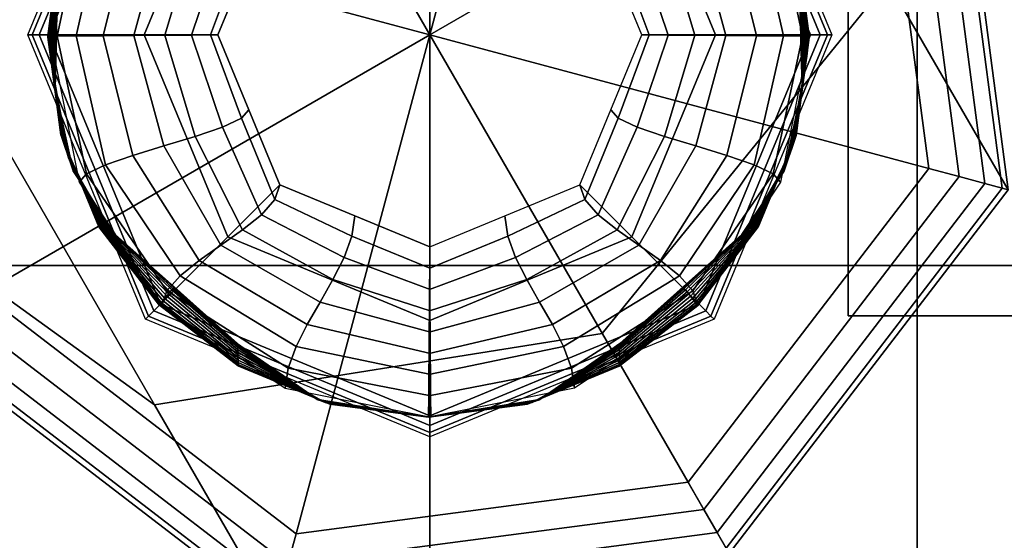
# Model space of a CAD drawing. Units: inches. Extents: x -12 to 12.1, y -9.5 to 14.1.
# Drawn here: x 9 to 9.7, y -8.1 to -7.7 of the extents above; entities that cross this region are included whole.
import ezdxf

# ---------------------------------------------------------------- set-up
doc = ezdxf.new("R2010")
doc.units = ezdxf.units.IN
doc.header["$MEASUREMENT"] = 0
for name, color, linetype in [('Knoll Seating Chair Caster', 2, 'Continuous'), ('Knoll Seating Chair Frame', 2, 'Continuous'), ('Knoll Seating Chair Seat', 2, 'Continuous')]:
    doc.layers.add(name, color=color, linetype=linetype)

msp = doc.modelspace()

# ---------------------------------------------------------------- linework, layer by layer
at = {"layer": 'Knoll Seating Chair Caster'}
for points in [[(9.6323, -7.66371, 1.65403), (9.6323, -6.97859, 0.96891), (9.6323, -6.97859, 0.96891), (9.6323, -7.9475, 0.96891)], [(9.6323, -7.9475, 0.96891), (9.6323, -6.97859, 0.96891), (9.6323, -6.97859, 0.96891), (9.6323, -7.66371, 0.28379)], [(8.97071, -7.91061, 1.6876), (8.97071, -7.51259, 2.00358), (9.32672, -7.51259, 2.00358), (9.32672, -7.91061, 1.6876)], [(9.32672, -7.91061, 1.6876), (9.32672, -7.51259, 2.00358), (9.68274, -7.51259, 2.00358), (9.68274, -7.91061, 1.6876)], [(9.68274, -7.91061, 1.6876), (9.68274, -7.51259, 2.00358), (10.03875, -7.51259, 2.00358), (10.03875, -7.91061, 1.6876)], [(9.11898, -7.53433, 2.24924), (9.12128, -7.53663, 2.23022), (9.03619, -7.74207, 2.23022), (9.03293, -7.74207, 2.24924)], [(9.12128, -7.53663, 2.23022), (9.12496, -7.5403, 2.21165), (9.04139, -7.74207, 2.21165), (9.03619, -7.74207, 2.23022)], [(9.61726, -7.74207, 2.23022), (9.61206, -7.74207, 2.21165), (9.52849, -7.5403, 2.21165), (9.53216, -7.53663, 2.23022)], [(9.62052, -7.74207, 2.24924), (9.61726, -7.74207, 2.23022), (9.53216, -7.53663, 2.23022), (9.53447, -7.53433, 2.24924)], [(9.12496, -7.5403, 2.21165), (9.12997, -7.54532, 2.1937), (9.04847, -7.74207, 2.1937), (9.04139, -7.74207, 2.21165)], [(9.12997, -7.54532, 2.1937), (9.17916, -7.5945, 2.1937), (9.11804, -7.74207, 2.1937), (9.04847, -7.74207, 2.1937)], [(9.60497, -7.74207, 2.1937), (9.53541, -7.74207, 2.1937), (9.47429, -7.5945, 2.1937), (9.52348, -7.54532, 2.1937)], [(9.61206, -7.74207, 2.21165), (9.60497, -7.74207, 2.1937), (9.52348, -7.54532, 2.1937), (9.52849, -7.5403, 2.21165)], [(9.17916, -7.5945, 2.1937), (9.21711, -7.63245, 2.14004), (9.1717, -7.74207, 2.14004), (9.11804, -7.74207, 2.1937)], [(9.53541, -7.74207, 2.1937), (9.48175, -7.74207, 2.14004), (9.43634, -7.63245, 2.14004), (9.47429, -7.5945, 2.1937)], [(9.04934, -7.74315, 2.14522), (9.05453, -7.74302, 2.14458), (9.07578, -7.64247, 2.14458), (9.07053, -7.63667, 2.14522)], [(9.60411, -7.74315, 2.14522), (9.59892, -7.74302, 2.14458), (9.57767, -7.64247, 2.14458), (9.58292, -7.63667, 2.14522)], [(9.05453, -7.74302, 2.14458), (9.06838, -7.74288, 2.14393), (9.0898, -7.64871, 2.14393), (9.07578, -7.64247, 2.14458)], [(9.59892, -7.74302, 2.14458), (9.58507, -7.74288, 2.14393), (9.56365, -7.64871, 2.14393), (9.57767, -7.64247, 2.14458)], [(9.06838, -7.74288, 2.14393), (9.08801, -7.74275, 2.14328), (9.10967, -7.65526, 2.14328), (9.0898, -7.64871, 2.14393)], [(9.58507, -7.74288, 2.14393), (9.56544, -7.74275, 2.14328), (9.54378, -7.65526, 2.14328), (9.56365, -7.64871, 2.14393)], [(9.08801, -7.74275, 2.14328), (9.11052, -7.74261, 2.14263), (9.13246, -7.66196, 2.14263), (9.10967, -7.65526, 2.14328)], [(9.11052, -7.74261, 2.14263), (9.13304, -7.74248, 2.14198), (9.15526, -7.66866, 2.14198), (9.13246, -7.66196, 2.14263)], [(9.54293, -7.74261, 2.14263), (9.52041, -7.74248, 2.14198), (9.49819, -7.66866, 2.14198), (9.52099, -7.66196, 2.14263)], [(9.56544, -7.74275, 2.14328), (9.54293, -7.74261, 2.14263), (9.52099, -7.66196, 2.14263), (9.54378, -7.65526, 2.14328)], [(9.13304, -7.74248, 2.14198), (9.15266, -7.74234, 2.14134), (9.17513, -7.67521, 2.14134), (9.15526, -7.66866, 2.14198)], [(9.52041, -7.74248, 2.14198), (9.50079, -7.74234, 2.14134), (9.47832, -7.67521, 2.14134), (9.49819, -7.66866, 2.14198)], [(10.03095, -7.66371, 1.65403), (9.6323, -7.66371, 1.65403), (9.6323, -7.9475, 0.96891), (10.03095, -7.9475, 0.96891)], [(10.03095, -7.9475, 0.96891), (9.6323, -7.9475, 0.96891), (9.6323, -7.66371, 0.28379), (10.03095, -7.66371, 0.28379)], [(9.05706, -7.67113, 2.14522), (9.05701, -7.67202, 2.11944), (9.04769, -7.74392, 2.11437), (9.04758, -7.74315, 2.14522)], [(9.05701, -7.67202, 2.11944), (9.05687, -7.67447, 2.09544), (9.04798, -7.74603, 2.08558), (9.04769, -7.74392, 2.11437)], [(9.05687, -7.67447, 2.09544), (9.05665, -7.67818, 2.07285), (9.04842, -7.74922, 2.05844), (9.04798, -7.74603, 2.08558)], [(9.15266, -7.74234, 2.14134), (9.16651, -7.7422, 2.14069), (9.18915, -7.68146, 2.14069), (9.17513, -7.67521, 2.14134)], [(9.50079, -7.74234, 2.14134), (9.48693, -7.7422, 2.14069), (9.4643, -7.68146, 2.14069), (9.47832, -7.67521, 2.14134)], [(9.59462, -7.67113, 2.14522), (9.59468, -7.67202, 2.11944), (9.604, -7.74392, 2.11437), (9.60411, -7.74315, 2.14522)], [(9.59468, -7.67202, 2.11944), (9.59482, -7.67447, 2.09544), (9.60371, -7.74603, 2.08558), (9.604, -7.74392, 2.11437)], [(9.59482, -7.67447, 2.09544), (9.59503, -7.67818, 2.07285), (9.60327, -7.74922, 2.05844), (9.60371, -7.74603, 2.08558)], [(9.05665, -7.67818, 2.07285), (9.05638, -7.68282, 2.05132), (9.04897, -7.75322, 2.03254), (9.04842, -7.74922, 2.05844)], [(9.05638, -7.68282, 2.05132), (9.05608, -7.68809, 2.0305), (9.04959, -7.75776, 2.00747), (9.04897, -7.75322, 2.03254)], [(9.16651, -7.7422, 2.14069), (9.1717, -7.74207, 2.14004), (9.1944, -7.68726, 2.14004), (9.18915, -7.68146, 2.14069)], [(9.48693, -7.7422, 2.14069), (9.48175, -7.74207, 2.14004), (9.45905, -7.68726, 2.14004), (9.4643, -7.68146, 2.14069)], [(9.59503, -7.67818, 2.07285), (9.5953, -7.68282, 2.05132), (9.60272, -7.75322, 2.03254), (9.60327, -7.74922, 2.05844)], [(9.5953, -7.68282, 2.05132), (9.59561, -7.68809, 2.0305), (9.60209, -7.75776, 2.00747), (9.60272, -7.75322, 2.03254)], [(9.05608, -7.68809, 2.0305), (9.05575, -7.69367, 2.01004), (9.05026, -7.76257, 1.98281), (9.04959, -7.75776, 2.00747)], [(9.59561, -7.68809, 2.0305), (9.59594, -7.69367, 2.01004), (9.60143, -7.76257, 1.98281), (9.60209, -7.75776, 2.00747)], [(9.05575, -7.69367, 2.01004), (9.05543, -7.69925, 1.98958), (9.05092, -7.76738, 1.95815), (9.05026, -7.76257, 1.98281)], [(9.59594, -7.69367, 2.01004), (9.59626, -7.69925, 1.98958), (9.60077, -7.76738, 1.95815), (9.60143, -7.76257, 1.98281)], [(9.05543, -7.69925, 1.98958), (9.05512, -7.70452, 1.96876), (9.05154, -7.77192, 1.93308), (9.05092, -7.76738, 1.95815)], [(9.05512, -7.70452, 1.96876), (9.05485, -7.70916, 1.94724), (9.05209, -7.77593, 1.90718), (9.05154, -7.77192, 1.93308)], [(9.59626, -7.69925, 1.98958), (9.59657, -7.70452, 1.96876), (9.60014, -7.77192, 1.93308), (9.60077, -7.76738, 1.95815)], [(9.59657, -7.70452, 1.96876), (9.59684, -7.70916, 1.94724), (9.59959, -7.77593, 1.90718), (9.60014, -7.77192, 1.93308)], [(9.05485, -7.70916, 1.94724), (9.05463, -7.71286, 1.92465), (9.05253, -7.77912, 1.88004), (9.05209, -7.77593, 1.90718)], [(9.59684, -7.70916, 1.94724), (9.59705, -7.71286, 1.92465), (9.59915, -7.77912, 1.88004), (9.59959, -7.77593, 1.90718)], [(9.05463, -7.71286, 1.92465), (9.05449, -7.71531, 1.90064), (9.05282, -7.78123, 1.85125), (9.05253, -7.77912, 1.88004)], [(9.05449, -7.71531, 1.90064), (9.05444, -7.7162, 1.84186), (9.05293, -7.78199, 1.79026), (9.05282, -7.78123, 1.85125)], [(9.59705, -7.71286, 1.92465), (9.5972, -7.71531, 1.90064), (9.59886, -7.78123, 1.85125), (9.59915, -7.77912, 1.88004)], [(9.5972, -7.71531, 1.90064), (9.59725, -7.7162, 1.87486), (9.59876, -7.78199, 1.8204), (9.59886, -7.78123, 1.85125)], [(9.03293, -7.74207, 2.24924), (9.03619, -7.74207, 2.23022), (9.12128, -7.94751, 2.23022), (9.11898, -7.94981, 2.24924)], [(9.03619, -7.74207, 2.23022), (9.04139, -7.74207, 2.21165), (9.12496, -7.94383, 2.21165), (9.12128, -7.94751, 2.23022)], [(9.04139, -7.74207, 2.21165), (9.04847, -7.74207, 2.1937), (9.12997, -7.93882, 2.1937), (9.12496, -7.94383, 2.21165)], [(9.04758, -7.74315, 2.14522), (9.04769, -7.74392, 2.11437), (9.05724, -7.8157, 2.10921), (9.05706, -7.81517, 2.14522)], [(9.04769, -7.74392, 2.11437), (9.04798, -7.74603, 2.08558), (9.05774, -7.81715, 2.07539), (9.05724, -7.8157, 2.10921)], [(9.04798, -7.74603, 2.08558), (9.04842, -7.74922, 2.05844), (9.0585, -7.81935, 2.04334), (9.05774, -7.81715, 2.07539)], [(9.04847, -7.74207, 2.1937), (9.11804, -7.74207, 2.1937), (9.17916, -7.88963, 2.1937), (9.12997, -7.93882, 2.1937)], [(9.07053, -7.84964, 2.14522), (9.07578, -7.84357, 2.14458), (9.05453, -7.74302, 2.14458), (9.04934, -7.74315, 2.14522)], [(9.07578, -7.84357, 2.14458), (9.0898, -7.83705, 2.14393), (9.06838, -7.74288, 2.14393), (9.05453, -7.74302, 2.14458)], [(9.0898, -7.83705, 2.14393), (9.10967, -7.83023, 2.14328), (9.08801, -7.74275, 2.14328), (9.06838, -7.74288, 2.14393)], [(9.10967, -7.83023, 2.14328), (9.13246, -7.82326, 2.14263), (9.11052, -7.74261, 2.14263), (9.08801, -7.74275, 2.14328)], [(9.13246, -7.82326, 2.14263), (9.15526, -7.81629, 2.14198), (9.13304, -7.74248, 2.14198), (9.11052, -7.74261, 2.14263)], [(9.11804, -7.74207, 2.1937), (9.1717, -7.74207, 2.14004), (9.21711, -7.85169, 2.14004), (9.17916, -7.88963, 2.1937)], [(9.15526, -7.81629, 2.14198), (9.17513, -7.80947, 2.14134), (9.15266, -7.74234, 2.14134), (9.13304, -7.74248, 2.14198)], [(9.17513, -7.80947, 2.14134), (9.18915, -7.80295, 2.14069), (9.16651, -7.7422, 2.14069), (9.15266, -7.74234, 2.14134)], [(9.18915, -7.80295, 2.14069), (9.1944, -7.79688, 2.14004), (9.1717, -7.74207, 2.14004), (9.16651, -7.7422, 2.14069)], [(9.47429, -7.88963, 2.1937), (9.43634, -7.85169, 2.14004), (9.48175, -7.74207, 2.14004), (9.53541, -7.74207, 2.1937)], [(9.4643, -7.80295, 2.14069), (9.45905, -7.79688, 2.14004), (9.48175, -7.74207, 2.14004), (9.48693, -7.7422, 2.14069)], [(9.47832, -7.80947, 2.14134), (9.4643, -7.80295, 2.14069), (9.48693, -7.7422, 2.14069), (9.50079, -7.74234, 2.14134)], [(9.52348, -7.93882, 2.1937), (9.47429, -7.88963, 2.1937), (9.53541, -7.74207, 2.1937), (9.60497, -7.74207, 2.1937)], [(9.49819, -7.81629, 2.14198), (9.47832, -7.80947, 2.14134), (9.50079, -7.74234, 2.14134), (9.52041, -7.74248, 2.14198)], [(9.52099, -7.82326, 2.14263), (9.49819, -7.81629, 2.14198), (9.52041, -7.74248, 2.14198), (9.54293, -7.74261, 2.14263)], [(9.54378, -7.83023, 2.14328), (9.52099, -7.82326, 2.14263), (9.54293, -7.74261, 2.14263), (9.56544, -7.74275, 2.14328)], [(9.52849, -7.94383, 2.21165), (9.52348, -7.93882, 2.1937), (9.60497, -7.74207, 2.1937), (9.61206, -7.74207, 2.21165)], [(9.53216, -7.94751, 2.23022), (9.52849, -7.94383, 2.21165), (9.61206, -7.74207, 2.21165), (9.61726, -7.74207, 2.23022)], [(9.53447, -7.94981, 2.24924), (9.53216, -7.94751, 2.23022), (9.61726, -7.74207, 2.23022), (9.62052, -7.74207, 2.24924)], [(9.56365, -7.83705, 2.14393), (9.54378, -7.83023, 2.14328), (9.56544, -7.74275, 2.14328), (9.58507, -7.74288, 2.14393)], [(9.57767, -7.84357, 2.14458), (9.56365, -7.83705, 2.14393), (9.58507, -7.74288, 2.14393), (9.59892, -7.74302, 2.14458)], [(9.58292, -7.84964, 2.14522), (9.57767, -7.84357, 2.14458), (9.59892, -7.74302, 2.14458), (9.60411, -7.74315, 2.14522)], [(9.60371, -7.74603, 2.08558), (9.60327, -7.74922, 2.05844), (9.59319, -7.81935, 2.04334), (9.59395, -7.81715, 2.07539)], [(9.604, -7.74392, 2.11437), (9.60371, -7.74603, 2.08558), (9.59395, -7.81715, 2.07539), (9.59444, -7.8157, 2.10921)], [(9.60411, -7.74315, 2.14522), (9.604, -7.74392, 2.11437), (9.59444, -7.8157, 2.10921), (9.59462, -7.81517, 2.14522)], [(9.04842, -7.74922, 2.05844), (9.04897, -7.75322, 2.03254), (9.05944, -7.82211, 2.01261), (9.0585, -7.81935, 2.04334)], [(9.04897, -7.75322, 2.03254), (9.04959, -7.75776, 2.00747), (9.06051, -7.82524, 1.98276), (9.05944, -7.82211, 2.01261)], [(9.60272, -7.75322, 2.03254), (9.60209, -7.75776, 2.00747), (9.59118, -7.82524, 1.98276), (9.59225, -7.82211, 2.01261)], [(9.60327, -7.74922, 2.05844), (9.60272, -7.75322, 2.03254), (9.59225, -7.82211, 2.01261), (9.59319, -7.81935, 2.04334)], [(9.04959, -7.75776, 2.00747), (9.05026, -7.76257, 1.98281), (9.06164, -7.82855, 1.95335), (9.06051, -7.82524, 1.98276)], [(9.05026, -7.76257, 1.98281), (9.05092, -7.76738, 1.95815), (9.06278, -7.83187, 1.92394), (9.06164, -7.82855, 1.95335)], [(9.60143, -7.76257, 1.98281), (9.60077, -7.76738, 1.95815), (9.58891, -7.83187, 1.92394), (9.59004, -7.82855, 1.95335)], [(9.60209, -7.75776, 2.00747), (9.60143, -7.76257, 1.98281), (9.59004, -7.82855, 1.95335), (9.59118, -7.82524, 1.98276)], [(9.05092, -7.76738, 1.95815), (9.05154, -7.77192, 1.93308), (9.06385, -7.83499, 1.89409), (9.06278, -7.83187, 1.92394)], [(9.60077, -7.76738, 1.95815), (9.60014, -7.77192, 1.93308), (9.58784, -7.83499, 1.89409), (9.58891, -7.83187, 1.92394)], [(9.05154, -7.77192, 1.93308), (9.05209, -7.77593, 1.90718), (9.06479, -7.83775, 1.86336), (9.06385, -7.83499, 1.89409)], [(9.05209, -7.77593, 1.90718), (9.05253, -7.77912, 1.88004), (9.06555, -7.83995, 1.83131), (9.06479, -7.83775, 1.86336)], [(9.59959, -7.77593, 1.90718), (9.59915, -7.77912, 1.88004), (9.58614, -7.83995, 1.83131), (9.58689, -7.83775, 1.86336)], [(9.60014, -7.77192, 1.93308), (9.59959, -7.77593, 1.90718), (9.58689, -7.83775, 1.86336), (9.58784, -7.83499, 1.89409)], [(9.05253, -7.77912, 1.88004), (9.05282, -7.78123, 1.85125), (9.06605, -7.84141, 1.79749), (9.06555, -7.83995, 1.83131)], [(9.05282, -7.78123, 1.85125), (9.05293, -7.78199, 1.79026), (9.06623, -7.84193, 1.74238), (9.06605, -7.84141, 1.79749)], [(9.59886, -7.78123, 1.85125), (9.59876, -7.78199, 1.8204), (9.58546, -7.84193, 1.76147), (9.58564, -7.84141, 1.79749)], [(9.59915, -7.77912, 1.88004), (9.59886, -7.78123, 1.85125), (9.58564, -7.84141, 1.79749), (9.58614, -7.83995, 1.83131)], [(9.21347, -7.86252, 2.14069), (9.21711, -7.85169, 2.14004), (9.1944, -7.79688, 2.14004), (9.18915, -7.80295, 2.14069)], [(9.43998, -7.86252, 2.14069), (9.43634, -7.85169, 2.14004), (9.45905, -7.79688, 2.14004), (9.4643, -7.80295, 2.14069)], [(9.20371, -7.87352, 2.14134), (9.21347, -7.86252, 2.14069), (9.18915, -7.80295, 2.14069), (9.17513, -7.80947, 2.14134)], [(9.44974, -7.87352, 2.14134), (9.43998, -7.86252, 2.14069), (9.4643, -7.80295, 2.14069), (9.47832, -7.80947, 2.14134)], [(9.18986, -7.88463, 2.14198), (9.20371, -7.87352, 2.14134), (9.17513, -7.80947, 2.14134), (9.15526, -7.81629, 2.14198)], [(9.46359, -7.88463, 2.14198), (9.44974, -7.87352, 2.14134), (9.47832, -7.80947, 2.14134), (9.49819, -7.81629, 2.14198)], [(9.05706, -7.81517, 2.14522), (9.05724, -7.8157, 2.10921), (9.08511, -7.8824, 2.10416), (9.08486, -7.88228, 2.14522)], [(9.05724, -7.8157, 2.10921), (9.05774, -7.81715, 2.07539), (9.08577, -7.88271, 2.06512), (9.08511, -7.8824, 2.10416)], [(9.05774, -7.81715, 2.07539), (9.0585, -7.81935, 2.04334), (9.08678, -7.88319, 2.02771), (9.08577, -7.88271, 2.06512)], [(9.0585, -7.81935, 2.04334), (9.05944, -7.82211, 2.01261), (9.08805, -7.88379, 1.99151), (9.08678, -7.88319, 2.02771)], [(9.17398, -7.8958, 2.14263), (9.18986, -7.88463, 2.14198), (9.15526, -7.81629, 2.14198), (9.13246, -7.82326, 2.14263)], [(9.47947, -7.8958, 2.14263), (9.46359, -7.88463, 2.14198), (9.49819, -7.81629, 2.14198), (9.52099, -7.82326, 2.14263)], [(9.59319, -7.81935, 2.04334), (9.59225, -7.82211, 2.01261), (9.56364, -7.88379, 1.99151), (9.5649, -7.88319, 2.02771)], [(9.59395, -7.81715, 2.07539), (9.59319, -7.81935, 2.04334), (9.5649, -7.88319, 2.02771), (9.56591, -7.88271, 2.06512)], [(9.59444, -7.8157, 2.10921), (9.59395, -7.81715, 2.07539), (9.56591, -7.88271, 2.06512), (9.56658, -7.8824, 2.10416)], [(9.59462, -7.81517, 2.14522), (9.59444, -7.8157, 2.10921), (9.56658, -7.8824, 2.10416), (9.56683, -7.88228, 2.14522)], [(9.05944, -7.82211, 2.01261), (9.06051, -7.82524, 1.98276), (9.08949, -7.88447, 1.95612), (9.08805, -7.88379, 1.99151)], [(9.06051, -7.82524, 1.98276), (9.06164, -7.82855, 1.95335), (9.09101, -7.88519, 1.92114), (9.08949, -7.88447, 1.95612)], [(9.15809, -7.90697, 2.14328), (9.17398, -7.8958, 2.14263), (9.13246, -7.82326, 2.14263), (9.10967, -7.83023, 2.14328)], [(9.49536, -7.90697, 2.14328), (9.47947, -7.8958, 2.14263), (9.52099, -7.82326, 2.14263), (9.54378, -7.83023, 2.14328)], [(9.59118, -7.82524, 1.98276), (9.59004, -7.82855, 1.95335), (9.56068, -7.88519, 1.92114), (9.5622, -7.88447, 1.95612)], [(9.59225, -7.82211, 2.01261), (9.59118, -7.82524, 1.98276), (9.5622, -7.88447, 1.95612), (9.56364, -7.88379, 1.99151)], [(9.06164, -7.82855, 1.95335), (9.06278, -7.83187, 1.92394), (9.09253, -7.88591, 1.88616), (9.09101, -7.88519, 1.92114)], [(9.06278, -7.83187, 1.92394), (9.06385, -7.83499, 1.89409), (9.09397, -7.88659, 1.85077), (9.09253, -7.88591, 1.88616)], [(9.14424, -7.91808, 2.14393), (9.15809, -7.90697, 2.14328), (9.10967, -7.83023, 2.14328), (9.0898, -7.83705, 2.14393)], [(9.50921, -7.91808, 2.14393), (9.49536, -7.90697, 2.14328), (9.54378, -7.83023, 2.14328), (9.56365, -7.83705, 2.14393)], [(9.58891, -7.83187, 1.92394), (9.58784, -7.83499, 1.89409), (9.55772, -7.88659, 1.85077), (9.55915, -7.88591, 1.88616)], [(9.59004, -7.82855, 1.95335), (9.58891, -7.83187, 1.92394), (9.55915, -7.88591, 1.88616), (9.56068, -7.88519, 1.92114)], [(9.06385, -7.83499, 1.89409), (9.06479, -7.83775, 1.86336), (9.09524, -7.88719, 1.81457), (9.09397, -7.88659, 1.85077)], [(9.06479, -7.83775, 1.86336), (9.06555, -7.83995, 1.83131), (9.09625, -7.88767, 1.77716), (9.09524, -7.88719, 1.81457)], [(9.06555, -7.83995, 1.83131), (9.06605, -7.84141, 1.79749), (9.09692, -7.88799, 1.73812), (9.09625, -7.88767, 1.77716)], [(9.06605, -7.84141, 1.79749), (9.06623, -7.84193, 1.74238), (9.09716, -7.8881, 1.69705), (9.09692, -7.88799, 1.73812)], [(9.13448, -7.92908, 2.14458), (9.14424, -7.91808, 2.14393), (9.0898, -7.83705, 2.14393), (9.07578, -7.84357, 2.14458)], [(9.51897, -7.92908, 2.14458), (9.50921, -7.91808, 2.14393), (9.56365, -7.83705, 2.14393), (9.57767, -7.84357, 2.14458)], [(9.58564, -7.84141, 1.79749), (9.58546, -7.84193, 1.76147), (9.55453, -7.8881, 1.69705), (9.55477, -7.88799, 1.73812)], [(9.58614, -7.83995, 1.83131), (9.58564, -7.84141, 1.79749), (9.55477, -7.88799, 1.73812), (9.55544, -7.88767, 1.77716)], [(9.58689, -7.83775, 1.86336), (9.58614, -7.83995, 1.83131), (9.55544, -7.88767, 1.77716), (9.55645, -7.88719, 1.81457)], [(9.58784, -7.83499, 1.89409), (9.58689, -7.83775, 1.86336), (9.55645, -7.88719, 1.81457), (9.55772, -7.88659, 1.85077)], [(9.13085, -7.93991, 2.14522), (9.13448, -7.92908, 2.14458), (9.07578, -7.84357, 2.14458), (9.07053, -7.84964, 2.14522)], [(9.5226, -7.93991, 2.14522), (9.51897, -7.92908, 2.14458), (9.57767, -7.84357, 2.14458), (9.58292, -7.84964, 2.14522)], [(9.17916, -7.88963, 2.1937), (9.21711, -7.85169, 2.14004), (9.32672, -7.89709, 2.14004), (9.32672, -7.95076, 2.1937)], [(9.2698, -7.88913, 2.14069), (9.27192, -7.87439, 2.14004), (9.21711, -7.85169, 2.14004), (9.21347, -7.86252, 2.14069)], [(9.32672, -7.95076, 2.1937), (9.32672, -7.89709, 2.14004), (9.43634, -7.85169, 2.14004), (9.47429, -7.88963, 2.1937)], [(9.38364, -7.88913, 2.14069), (9.38153, -7.87439, 2.14004), (9.43634, -7.85169, 2.14004), (9.43998, -7.86252, 2.14069)], [(9.26406, -7.90471, 2.14134), (9.2698, -7.88913, 2.14069), (9.21347, -7.86252, 2.14069), (9.20371, -7.87352, 2.14134)], [(9.38939, -7.90471, 2.14134), (9.38364, -7.88913, 2.14069), (9.43998, -7.86252, 2.14069), (9.44974, -7.87352, 2.14134)], [(9.25589, -7.92087, 2.14198), (9.26406, -7.90471, 2.14134), (9.20371, -7.87352, 2.14134), (9.18986, -7.88463, 2.14198)], [(9.32683, -7.91263, 2.14069), (9.32672, -7.89709, 2.14004), (9.27192, -7.87439, 2.14004), (9.2698, -7.88913, 2.14069)], [(9.32661, -7.91263, 2.14069), (9.32672, -7.89709, 2.14004), (9.38153, -7.87439, 2.14004), (9.38364, -7.88913, 2.14069)], [(9.39755, -7.92087, 2.14198), (9.38939, -7.90471, 2.14134), (9.44974, -7.87352, 2.14134), (9.46359, -7.88463, 2.14198)], [(9.08486, -7.88228, 2.14522), (9.08511, -7.8824, 2.10416), (9.1293, -7.93964, 2.09957), (9.12908, -7.93991, 2.14522)], [(9.08511, -7.8824, 2.10416), (9.08577, -7.88271, 2.06512), (9.12988, -7.9389, 2.05554), (9.1293, -7.93964, 2.09957)], [(9.08577, -7.88271, 2.06512), (9.08678, -7.88319, 2.02771), (9.13076, -7.93778, 2.01281), (9.12988, -7.9389, 2.05554)], [(9.08678, -7.88319, 2.02771), (9.08805, -7.88379, 1.99151), (9.13187, -7.93638, 1.97106), (9.13076, -7.93778, 2.01281)], [(9.08805, -7.88379, 1.99151), (9.08949, -7.88447, 1.95612), (9.13312, -7.93479, 1.92995), (9.13187, -7.93638, 1.97106)], [(9.08949, -7.88447, 1.95612), (9.09101, -7.88519, 1.92114), (9.13445, -7.93311, 1.88917), (9.13312, -7.93479, 1.92995)], [(9.09101, -7.88519, 1.92114), (9.09253, -7.88591, 1.88616), (9.13578, -7.93143, 1.84839), (9.13445, -7.93311, 1.88917)], [(9.24652, -7.93731, 2.14263), (9.25589, -7.92087, 2.14198), (9.18986, -7.88463, 2.14198), (9.17398, -7.8958, 2.14263)], [(9.40693, -7.93731, 2.14263), (9.39755, -7.92087, 2.14198), (9.46359, -7.88463, 2.14198), (9.47947, -7.8958, 2.14263)], [(9.56068, -7.88519, 1.92114), (9.55915, -7.88591, 1.88616), (9.51591, -7.93143, 1.84839), (9.51724, -7.93311, 1.88917)], [(9.5622, -7.88447, 1.95612), (9.56068, -7.88519, 1.92114), (9.51724, -7.93311, 1.88917), (9.51857, -7.93479, 1.92995)], [(9.56364, -7.88379, 1.99151), (9.5622, -7.88447, 1.95612), (9.51857, -7.93479, 1.92995), (9.51982, -7.93638, 1.97106)], [(9.5649, -7.88319, 2.02771), (9.56364, -7.88379, 1.99151), (9.51982, -7.93638, 1.97106), (9.52093, -7.93778, 2.01281)], [(9.56591, -7.88271, 2.06512), (9.5649, -7.88319, 2.02771), (9.52093, -7.93778, 2.01281), (9.52181, -7.9389, 2.05554)], [(9.56658, -7.8824, 2.10416), (9.56591, -7.88271, 2.06512), (9.52181, -7.9389, 2.05554), (9.52239, -7.93964, 2.09957)], [(9.56683, -7.88228, 2.14522), (9.56658, -7.8824, 2.10416), (9.52239, -7.93964, 2.09957), (9.5226, -7.93991, 2.14522)], [(9.09253, -7.88591, 1.88616), (9.09397, -7.88659, 1.85077), (9.13704, -7.92984, 1.80728), (9.13578, -7.93143, 1.84839)], [(9.09397, -7.88659, 1.85077), (9.09524, -7.88719, 1.81457), (9.13814, -7.92844, 1.76553), (9.13704, -7.92984, 1.80728)], [(9.09524, -7.88719, 1.81457), (9.09625, -7.88767, 1.77716), (9.13903, -7.92732, 1.7228), (9.13814, -7.92844, 1.76553)], [(9.09625, -7.88767, 1.77716), (9.09692, -7.88799, 1.73812), (9.13961, -7.92658, 1.67877), (9.13903, -7.92732, 1.7228)], [(9.09692, -7.88799, 1.73812), (9.09716, -7.8881, 1.69705), (9.13982, -7.92631, 1.63312), (9.13961, -7.92658, 1.67877)], [(9.12997, -7.93882, 2.1937), (9.17916, -7.88963, 2.1937), (9.32672, -7.95076, 2.1937), (9.32672, -8.02032, 2.1937)], [(9.32694, -7.92817, 2.14134), (9.32683, -7.91263, 2.14069), (9.2698, -7.88913, 2.14069), (9.26406, -7.90471, 2.14134)], [(9.3265, -7.92817, 2.14134), (9.32661, -7.91263, 2.14069), (9.38364, -7.88913, 2.14069), (9.38939, -7.90471, 2.14134)], [(9.32672, -8.02032, 2.1937), (9.32672, -7.95076, 2.1937), (9.47429, -7.88963, 2.1937), (9.52348, -7.93882, 2.1937)], [(9.55477, -7.88799, 1.73812), (9.55453, -7.8881, 1.69705), (9.51187, -7.92631, 1.63312), (9.51208, -7.92658, 1.67877)], [(9.55544, -7.88767, 1.77716), (9.55477, -7.88799, 1.73812), (9.51208, -7.92658, 1.67877), (9.51266, -7.92732, 1.7228)], [(9.55645, -7.88719, 1.81457), (9.55544, -7.88767, 1.77716), (9.51266, -7.92732, 1.7228), (9.51354, -7.92844, 1.76553)], [(9.55772, -7.88659, 1.85077), (9.55645, -7.88719, 1.81457), (9.51354, -7.92844, 1.76553), (9.51465, -7.92984, 1.80728)], [(9.55915, -7.88591, 1.88616), (9.55772, -7.88659, 1.85077), (9.51465, -7.92984, 1.80728), (9.51591, -7.93143, 1.84839)], [(9.23714, -7.95375, 2.14328), (9.24652, -7.93731, 2.14263), (9.17398, -7.8958, 2.14263), (9.15809, -7.90697, 2.14328)], [(9.41631, -7.95375, 2.14328), (9.40693, -7.93731, 2.14263), (9.47947, -7.8958, 2.14263), (9.49536, -7.90697, 2.14328)], [(9.32705, -7.94371, 2.14198), (9.32694, -7.92817, 2.14134), (9.26406, -7.90471, 2.14134), (9.25589, -7.92087, 2.14198)], [(9.32639, -7.94371, 2.14198), (9.3265, -7.92817, 2.14134), (9.38939, -7.90471, 2.14134), (9.39755, -7.92087, 2.14198)], [(8.97071, -8.13278, 1.23054), (8.97071, -7.91061, 1.6876), (9.32672, -7.91061, 1.6876), (9.32672, -8.13278, 1.23054)], [(9.22897, -7.9699, 2.14393), (9.23714, -7.95375, 2.14328), (9.15809, -7.90697, 2.14328), (9.14424, -7.91808, 2.14393)], [(9.32672, -8.13278, 1.23054), (9.32672, -7.91061, 1.6876), (9.68274, -7.91061, 1.6876), (9.68274, -8.13278, 1.23054)], [(9.42448, -7.9699, 2.14393), (9.41631, -7.95375, 2.14328), (9.49536, -7.90697, 2.14328), (9.50921, -7.91808, 2.14393)], [(9.68274, -8.13278, 1.23054), (9.68274, -7.91061, 1.6876), (10.03875, -7.91061, 1.6876), (10.03875, -8.13278, 1.23054)], [(9.22323, -7.98549, 2.14458), (9.22897, -7.9699, 2.14393), (9.14424, -7.91808, 2.14393), (9.13448, -7.92908, 2.14458)], [(9.32717, -7.95925, 2.14263), (9.32705, -7.94371, 2.14198), (9.25589, -7.92087, 2.14198), (9.24652, -7.93731, 2.14263)], [(9.32628, -7.95925, 2.14263), (9.32639, -7.94371, 2.14198), (9.39755, -7.92087, 2.14198), (9.40693, -7.93731, 2.14263)], [(9.43022, -7.98549, 2.14458), (9.42448, -7.9699, 2.14393), (9.50921, -7.91808, 2.14393), (9.51897, -7.92908, 2.14458)], [(9.13814, -7.92844, 1.76553), (9.13903, -7.92732, 1.7228), (9.18615, -7.96882, 1.67249), (9.1862, -7.97018, 1.72008)], [(9.13903, -7.92732, 1.7228), (9.13961, -7.92658, 1.67877), (9.18612, -7.96792, 1.62407), (9.18615, -7.96882, 1.67249)], [(9.13961, -7.92658, 1.67877), (9.13982, -7.92631, 1.63312), (9.18611, -7.9676, 1.57461), (9.18612, -7.96792, 1.62407)], [(9.51354, -7.92844, 1.76553), (9.51266, -7.92732, 1.7228), (9.46553, -7.96882, 1.67249), (9.46548, -7.97018, 1.72008)], [(9.51266, -7.92732, 1.7228), (9.51208, -7.92658, 1.67877), (9.46557, -7.96792, 1.62407), (9.46553, -7.96882, 1.67249)], [(9.51208, -7.92658, 1.67877), (9.51187, -7.92631, 1.63312), (9.46558, -7.9676, 1.57461), (9.46557, -7.96792, 1.62407)], [(9.22112, -8.00023, 2.14522), (9.22323, -7.98549, 2.14458), (9.13448, -7.92908, 2.14458), (9.13085, -7.93991, 2.14522)], [(9.13187, -7.93638, 1.97106), (9.13312, -7.93479, 1.92995), (9.18649, -7.97791, 1.90626), (9.18656, -7.97984, 1.9528)], [(9.13312, -7.93479, 1.92995), (9.13445, -7.93311, 1.88917), (9.18641, -7.97586, 1.85992), (9.18649, -7.97791, 1.90626)], [(9.13445, -7.93311, 1.88917), (9.13578, -7.93143, 1.84839), (9.18634, -7.97382, 1.81358), (9.18641, -7.97586, 1.85992)], [(9.13578, -7.93143, 1.84839), (9.13704, -7.92984, 1.80728), (9.18627, -7.97188, 1.76704), (9.18634, -7.97382, 1.81358)], [(9.13704, -7.92984, 1.80728), (9.13814, -7.92844, 1.76553), (9.1862, -7.97018, 1.72008), (9.18627, -7.97188, 1.76704)], [(9.43233, -8.00023, 2.14522), (9.43022, -7.98549, 2.14458), (9.51897, -7.92908, 2.14458), (9.5226, -7.93991, 2.14522)], [(9.51982, -7.93638, 1.97106), (9.51857, -7.93479, 1.92995), (9.4652, -7.97791, 1.90626), (9.46513, -7.97984, 1.9528)], [(9.51857, -7.93479, 1.92995), (9.51724, -7.93311, 1.88917), (9.46528, -7.97586, 1.85992), (9.4652, -7.97791, 1.90626)], [(9.51724, -7.93311, 1.88917), (9.51591, -7.93143, 1.84839), (9.46535, -7.97382, 1.81358), (9.46528, -7.97586, 1.85992)], [(9.51591, -7.93143, 1.84839), (9.51465, -7.92984, 1.80728), (9.46542, -7.97188, 1.76704), (9.46535, -7.97382, 1.81358)], [(9.51465, -7.92984, 1.80728), (9.51354, -7.92844, 1.76553), (9.46548, -7.97018, 1.72008), (9.46542, -7.97188, 1.76704)], [(9.12496, -7.94383, 2.21165), (9.12997, -7.93882, 2.1937), (9.32672, -8.02032, 2.1937), (9.32672, -8.02741, 2.21165)], [(9.12908, -7.93991, 2.14522), (9.1293, -7.93964, 2.09957), (9.1867, -7.9838, 2.09576), (9.18671, -7.98413, 2.14522)], [(9.1293, -7.93964, 2.09957), (9.12988, -7.9389, 2.05554), (9.18667, -7.9829, 2.04735), (9.1867, -7.9838, 2.09576)], [(9.12988, -7.9389, 2.05554), (9.13076, -7.93778, 2.01281), (9.18662, -7.98155, 1.99976), (9.18667, -7.9829, 2.04735)], [(9.13076, -7.93778, 2.01281), (9.13187, -7.93638, 1.97106), (9.18656, -7.97984, 1.9528), (9.18662, -7.98155, 1.99976)], [(9.32728, -7.97479, 2.14328), (9.32717, -7.95925, 2.14263), (9.24652, -7.93731, 2.14263), (9.23714, -7.95375, 2.14328)], [(9.32617, -7.97479, 2.14328), (9.32628, -7.95925, 2.14263), (9.40693, -7.93731, 2.14263), (9.41631, -7.95375, 2.14328)], [(9.32672, -8.02741, 2.21165), (9.32672, -8.02032, 2.1937), (9.52348, -7.93882, 2.1937), (9.52849, -7.94383, 2.21165)], [(9.5226, -7.93991, 2.14522), (9.52239, -7.93964, 2.09957), (9.46499, -7.9838, 2.09576), (9.46497, -7.98413, 2.14522)], [(9.52239, -7.93964, 2.09957), (9.52181, -7.9389, 2.05554), (9.46502, -7.9829, 2.04735), (9.46499, -7.9838, 2.09576)], [(9.52181, -7.9389, 2.05554), (9.52093, -7.93778, 2.01281), (9.46507, -7.98155, 1.99976), (9.46502, -7.9829, 2.04735)], [(9.52093, -7.93778, 2.01281), (9.51982, -7.93638, 1.97106), (9.46513, -7.97984, 1.9528), (9.46507, -7.98155, 1.99976)], [(9.11898, -7.94981, 2.24924), (9.12128, -7.94751, 2.23022), (9.32672, -8.0326, 2.23022), (9.32672, -8.03586, 2.24924)], [(9.12128, -7.94751, 2.23022), (9.12496, -7.94383, 2.21165), (9.32672, -8.02741, 2.21165), (9.32672, -8.0326, 2.23022)], [(9.32672, -8.0326, 2.23022), (9.32672, -8.02741, 2.21165), (9.52849, -7.94383, 2.21165), (9.53216, -7.94751, 2.23022)], [(9.32672, -8.03586, 2.24924), (9.32672, -8.0326, 2.23022), (9.53216, -7.94751, 2.23022), (9.53447, -7.94981, 2.24924)], [(9.32739, -7.99033, 2.14393), (9.32728, -7.97479, 2.14328), (9.23714, -7.95375, 2.14328), (9.22897, -7.9699, 2.14393)], [(9.32606, -7.99033, 2.14393), (9.32617, -7.97479, 2.14328), (9.41631, -7.95375, 2.14328), (9.42448, -7.9699, 2.14393)], [(9.18612, -7.96792, 1.62407), (9.18611, -7.9676, 1.57461), (9.24439, -8.00844, 1.48745), (9.24458, -8.00851, 1.58288)], [(9.18615, -7.96882, 1.67249), (9.18612, -7.96792, 1.62407), (9.24458, -8.00851, 1.58288), (9.24509, -8.0087, 1.63448)], [(9.1862, -7.97018, 1.72008), (9.18615, -7.96882, 1.67249), (9.24509, -8.0087, 1.63448), (9.24587, -8.00898, 1.6857)], [(9.18627, -7.97188, 1.76704), (9.1862, -7.97018, 1.72008), (9.24587, -8.00898, 1.6857), (9.24684, -8.00934, 1.73663)], [(9.3275, -8.00586, 2.14458), (9.32739, -7.99033, 2.14393), (9.22897, -7.9699, 2.14393), (9.22323, -7.98549, 2.14458)], [(9.32595, -8.00586, 2.14458), (9.32606, -7.99033, 2.14393), (9.42448, -7.9699, 2.14393), (9.43022, -7.98549, 2.14458)], [(9.46542, -7.97188, 1.76704), (9.46548, -7.97018, 1.72008), (9.40582, -8.00898, 1.6857), (9.40485, -8.00934, 1.73663)], [(9.46548, -7.97018, 1.72008), (9.46553, -7.96882, 1.67249), (9.4066, -8.0087, 1.63448), (9.40582, -8.00898, 1.6857)], [(9.46553, -7.96882, 1.67249), (9.46557, -7.96792, 1.62407), (9.40711, -8.00851, 1.58288), (9.4066, -8.0087, 1.63448)], [(9.46557, -7.96792, 1.62407), (9.46558, -7.9676, 1.57461), (9.4073, -8.00844, 1.48606), (9.40711, -8.00851, 1.58288)], [(9.18634, -7.97382, 1.81358), (9.18627, -7.97188, 1.76704), (9.24684, -8.00934, 1.73663), (9.24794, -8.00975, 1.78737)], [(9.18641, -7.97586, 1.85992), (9.18634, -7.97382, 1.81358), (9.24794, -8.00975, 1.78737), (9.24911, -8.01018, 1.83801)], [(9.18649, -7.97791, 1.90626), (9.18641, -7.97586, 1.85992), (9.24911, -8.01018, 1.83801), (9.25028, -8.01061, 1.88865)], [(9.18656, -7.97984, 1.9528), (9.18649, -7.97791, 1.90626), (9.25028, -8.01061, 1.88865), (9.25138, -8.01102, 1.93939)], [(9.46513, -7.97984, 1.9528), (9.4652, -7.97791, 1.90626), (9.40141, -8.01061, 1.88865), (9.40031, -8.01102, 1.93939)], [(9.4652, -7.97791, 1.90626), (9.46528, -7.97586, 1.85992), (9.40258, -8.01018, 1.83801), (9.40141, -8.01061, 1.88865)], [(9.46528, -7.97586, 1.85992), (9.46535, -7.97382, 1.81358), (9.40375, -8.00975, 1.78737), (9.40258, -8.01018, 1.83801)], [(9.46535, -7.97382, 1.81358), (9.46542, -7.97188, 1.76704), (9.40485, -8.00934, 1.73663), (9.40375, -8.00975, 1.78737)], [(9.18662, -7.98155, 1.99976), (9.18656, -7.97984, 1.9528), (9.25138, -8.01102, 1.93939), (9.25235, -8.01138, 1.99032)], [(9.18667, -7.9829, 2.04735), (9.18662, -7.98155, 1.99976), (9.25235, -8.01138, 1.99032), (9.25313, -8.01167, 2.04154)], [(9.1867, -7.9838, 2.09576), (9.18667, -7.9829, 2.04735), (9.25313, -8.01167, 2.04154), (9.25364, -8.01186, 2.09314)], [(9.18671, -7.98413, 2.14522), (9.1867, -7.9838, 2.09576), (9.25364, -8.01186, 2.09314), (9.25383, -8.01192, 2.14522)], [(9.32761, -8.0214, 2.14522), (9.3275, -8.00586, 2.14458), (9.22323, -7.98549, 2.14458), (9.22112, -8.00023, 2.14522)], [(9.32584, -8.0214, 2.14522), (9.32595, -8.00586, 2.14458), (9.43022, -7.98549, 2.14458), (9.43233, -8.00023, 2.14522)], [(9.46497, -7.98413, 2.14522), (9.46499, -7.9838, 2.09576), (9.39805, -8.01186, 2.09314), (9.39786, -8.01192, 2.14522)], [(9.46499, -7.9838, 2.09576), (9.46502, -7.9829, 2.04735), (9.39856, -8.01167, 2.04154), (9.39805, -8.01186, 2.09314)], [(9.46502, -7.9829, 2.04735), (9.46507, -7.98155, 1.99976), (9.39934, -8.01138, 1.99032), (9.39856, -8.01167, 2.04154)], [(9.46507, -7.98155, 1.99976), (9.46513, -7.97984, 1.9528), (9.40031, -8.01102, 1.93939), (9.39934, -8.01138, 1.99032)], [(9.24458, -8.00851, 1.58288), (9.24439, -8.00844, 1.48745), (9.32584, -8.0214, 1.46035), (9.32584, -8.0214, 1.5602)], [(9.24509, -8.0087, 1.63448), (9.24458, -8.00851, 1.58288), (9.32584, -8.0214, 1.5602), (9.32584, -8.0214, 1.61339)], [(9.24587, -8.00898, 1.6857), (9.24509, -8.0087, 1.63448), (9.32584, -8.0214, 1.61339), (9.32584, -8.0214, 1.66657)], [(9.24684, -8.00934, 1.73663), (9.24587, -8.00898, 1.6857), (9.32584, -8.0214, 1.66657), (9.32584, -8.0214, 1.71975)], [(9.24794, -8.00975, 1.78737), (9.24684, -8.00934, 1.73663), (9.32584, -8.0214, 1.71975), (9.32584, -8.0214, 1.77294)], [(9.24911, -8.01018, 1.83801), (9.24794, -8.00975, 1.78737), (9.32584, -8.0214, 1.77294), (9.32584, -8.0214, 1.82612)], [(9.25028, -8.01061, 1.88865), (9.24911, -8.01018, 1.83801), (9.32584, -8.0214, 1.82612), (9.32584, -8.0214, 1.8793)], [(9.25138, -8.01102, 1.93939), (9.25028, -8.01061, 1.88865), (9.32584, -8.0214, 1.8793), (9.32584, -8.0214, 1.93249)], [(9.25235, -8.01138, 1.99032), (9.25138, -8.01102, 1.93939), (9.32584, -8.0214, 1.93249), (9.32584, -8.0214, 1.98567)], [(9.25313, -8.01167, 2.04154), (9.25235, -8.01138, 1.99032), (9.32584, -8.0214, 1.98567), (9.32584, -8.0214, 2.03886)], [(9.25364, -8.01186, 2.09314), (9.25313, -8.01167, 2.04154), (9.32584, -8.0214, 2.03886), (9.32584, -8.0214, 2.09204)], [(9.25383, -8.01192, 2.14522), (9.25364, -8.01186, 2.09314), (9.32584, -8.0214, 2.09204), (9.32584, -8.0214, 2.14522)], [(9.40711, -8.00851, 1.58288), (9.4073, -8.00844, 1.48606), (9.32584, -8.0214, 1.46035), (9.32584, -8.0214, 1.5602)], [(9.4066, -8.0087, 1.63448), (9.40711, -8.00851, 1.58288), (9.32584, -8.0214, 1.5602), (9.32584, -8.0214, 1.61339)], [(9.40582, -8.00898, 1.6857), (9.4066, -8.0087, 1.63448), (9.32584, -8.0214, 1.61339), (9.32584, -8.0214, 1.66657)], [(9.40485, -8.00934, 1.73663), (9.40582, -8.00898, 1.6857), (9.32584, -8.0214, 1.66657), (9.32584, -8.0214, 1.71975)], [(9.40375, -8.00975, 1.78737), (9.40485, -8.00934, 1.73663), (9.32584, -8.0214, 1.71975), (9.32584, -8.0214, 1.77294)], [(9.40258, -8.01018, 1.83801), (9.40375, -8.00975, 1.78737), (9.32584, -8.0214, 1.77294), (9.32584, -8.0214, 1.82612)], [(9.40141, -8.01061, 1.88865), (9.40258, -8.01018, 1.83801), (9.32584, -8.0214, 1.82612), (9.32584, -8.0214, 1.8793)], [(9.40031, -8.01102, 1.93939), (9.40141, -8.01061, 1.88865), (9.32584, -8.0214, 1.8793), (9.32584, -8.0214, 1.93249)], [(9.39934, -8.01138, 1.99032), (9.40031, -8.01102, 1.93939), (9.32584, -8.0214, 1.93249), (9.32584, -8.0214, 1.98567)], [(9.39856, -8.01167, 2.04154), (9.39934, -8.01138, 1.99032), (9.32584, -8.0214, 1.98567), (9.32584, -8.0214, 2.03886)], [(9.39805, -8.01186, 2.09314), (9.39856, -8.01167, 2.04154), (9.32584, -8.0214, 2.03886), (9.32584, -8.0214, 2.09204)], [(9.39786, -8.01192, 2.14522), (9.39805, -8.01186, 2.09314), (9.32584, -8.0214, 2.09204), (9.32584, -8.0214, 2.14522)]]:
    msp.add_3dface(points, dxfattribs=at)
at = {"layer": 'Knoll Seating Chair Frame'}
for points in [[(9.66142, -7.70306, 13.39299), (9.4527, -7.96027, 13.44203), (9.18851, -7.50268, 14.23281), (9.41112, -7.26953, 14.1422)], [(9.13797, -7.41514, 2.24924), (9.32672, -7.74207, 2.24924), (9.32672, -7.74207, 2.24924), (9.42443, -7.37743, 2.24924)], [(9.42443, -7.37743, 2.24924), (9.32672, -7.74207, 2.24924), (9.32672, -7.74207, 2.24924), (9.65365, -7.55332, 2.24924)], [(9.70561, -7.52332, 12.50924), (9.74932, -7.8553, 12.50924), (9.66142, -7.70306, 13.39299), (9.62949, -7.39147, 13.2746)], [(8.96209, -7.64436, 2.24924), (9.32672, -7.74207, 2.24924), (9.32672, -7.74207, 2.24924), (9.13797, -7.41514, 2.24924)], [(9.1256, -8.01242, 13.39299), (8.87172, -7.82897, 13.2746), (8.65495, -7.45351, 13.92345), (8.87529, -7.57889, 14.1422)], [(9.4527, -7.96027, 13.44203), (9.1256, -8.01242, 13.39299), (8.87529, -7.57889, 14.1422), (9.18851, -7.50268, 14.23281)], [(9.70561, -7.52332, 2.30924), (9.70166, -7.5256, 2.28628), (9.74491, -7.85412, 2.28628), (9.74932, -7.8553, 2.30924)], [(9.74932, -7.8553, 12.50924), (9.70561, -7.52332, 12.50924), (9.70561, -7.52332, 2.40924), (9.74932, -7.8553, 2.40924)], [(9.70561, -7.52332, 2.40924), (9.70561, -7.52332, 2.30924), (9.74932, -7.8553, 2.30924), (9.74932, -7.8553, 2.40924)], [(9.69039, -7.53211, 2.26681), (9.67353, -7.54184, 2.2538), (9.71354, -7.84572, 2.2538), (9.73234, -7.85075, 2.26681)], [(9.70166, -7.5256, 2.28628), (9.69039, -7.53211, 2.26681), (9.73234, -7.85075, 2.26681), (9.74491, -7.85412, 2.28628)], [(9.67353, -7.54184, 2.2538), (9.65365, -7.55332, 2.24924), (9.69136, -7.83977, 2.24924), (9.71354, -7.84572, 2.2538)], [(9.65365, -7.55332, 2.24924), (9.32672, -7.74207, 2.24924), (9.32672, -7.74207, 2.24924), (9.69136, -7.83977, 2.24924)], [(8.9998, -7.93082, 2.24924), (9.32672, -7.74207, 2.24924), (9.32672, -7.74207, 2.24924), (8.96209, -7.64436, 2.24924)], [(9.74932, -7.8553, 12.50924), (9.54547, -8.12095, 12.50924), (9.4527, -7.96027, 13.44203), (9.66142, -7.70306, 13.39299)], [(9.22902, -8.10671, 2.24924), (9.32672, -7.74207, 2.24924), (9.32672, -7.74207, 2.24924), (8.9998, -7.93082, 2.24924)], [(9.51547, -8.06899, 2.24924), (9.32672, -7.74207, 2.24924), (9.32672, -7.74207, 2.24924), (9.22902, -8.10671, 2.24924)], [(9.69136, -7.83977, 2.24924), (9.32672, -7.74207, 2.24924), (9.32672, -7.74207, 2.24924), (9.51547, -8.06899, 2.24924)], [(9.21349, -8.16466, 12.50924), (8.94784, -7.96082, 12.50924), (8.87172, -7.82897, 13.2746), (9.1256, -8.01242, 13.39299)], [(9.71354, -7.84572, 2.2538), (9.69136, -7.83977, 2.24924), (9.51547, -8.06899, 2.24924), (9.52696, -8.08888, 2.2538)], [(9.73234, -7.85075, 2.26681), (9.71354, -7.84572, 2.2538), (9.52696, -8.08888, 2.2538), (9.53669, -8.10574, 2.26681)], [(9.74491, -7.85412, 2.28628), (9.73234, -7.85075, 2.26681), (9.53669, -8.10574, 2.26681), (9.54319, -8.117, 2.28628)], [(9.74932, -7.8553, 2.30924), (9.74491, -7.85412, 2.28628), (9.54319, -8.117, 2.28628), (9.54547, -8.12095, 2.30924)], [(9.54547, -8.12095, 12.50924), (9.74932, -7.8553, 12.50924), (9.74932, -7.8553, 2.40924), (9.54547, -8.12095, 2.40924)], [(9.74932, -7.8553, 2.40924), (9.74932, -7.8553, 2.30924), (9.54547, -8.12095, 2.30924), (9.54547, -8.12095, 2.40924)], [(9.22308, -8.12888, 2.2538), (9.22902, -8.10671, 2.24924), (8.9998, -7.93082, 2.24924), (8.97992, -7.9423, 2.2538)], [(9.21804, -8.14769, 2.26681), (9.22308, -8.12888, 2.2538), (8.97992, -7.9423, 2.2538), (8.96306, -7.95203, 2.26681)], [(9.21467, -8.16025, 2.28628), (9.21804, -8.14769, 2.26681), (8.96306, -7.95203, 2.26681), (8.95179, -7.95853, 2.28628)], [(9.21349, -8.16466, 2.30924), (9.21467, -8.16025, 2.28628), (8.95179, -7.95853, 2.28628), (8.94784, -7.96082, 2.30924)], [(8.94784, -7.96082, 12.50924), (9.21349, -8.16466, 12.50924), (9.21349, -8.16466, 2.40924), (8.94784, -7.96082, 2.40924)], [(9.21349, -8.16466, 2.40924), (9.21349, -8.16466, 2.30924), (8.94784, -7.96082, 2.30924), (8.94784, -7.96082, 2.40924)], [(9.54547, -8.12095, 12.50924), (9.21349, -8.16466, 12.50924), (9.1256, -8.01242, 13.39299), (9.4527, -7.96027, 13.44203)], [(9.52696, -8.08888, 2.2538), (9.51547, -8.06899, 2.24924), (9.22902, -8.10671, 2.24924), (9.22308, -8.12888, 2.2538)], [(9.53669, -8.10574, 2.26681), (9.52696, -8.08888, 2.2538), (9.22308, -8.12888, 2.2538), (9.21804, -8.14769, 2.26681)], [(9.54319, -8.117, 2.28628), (9.53669, -8.10574, 2.26681), (9.21804, -8.14769, 2.26681), (9.21467, -8.16025, 2.28628)]]:
    msp.add_3dface(points, dxfattribs=at)
at = {"layer": 'Knoll Seating Chair Seat'}
for points in [[(9.00296, -7.42766, 15.73743), (9.20917, -7.20481, 15.79502), (9.07173, -7.54403, 15.75741), (8.88592, -7.80141, 15.70804)], [(8.90022, -7.8155, 15.77255), (9.07173, -7.54403, 15.75741), (9.20917, -7.20481, 15.79502), (9.05496, -7.45581, 15.88792)], [(8.68129, -8.08246, 15.83113), (8.90022, -7.8155, 15.77255), (9.05496, -7.45581, 15.88792), (8.83842, -7.72195, 16.04628)], [(8.73894, -8.14387, 15.68665), (8.9124, -7.8737, 15.71963), (9.07173, -7.54403, 15.75741), (8.90022, -7.8155, 15.77255)], [(8.88592, -7.80141, 15.70804), (9.07173, -7.54403, 15.75741), (8.9124, -7.8737, 15.71963), (8.73894, -8.14387, 15.68665)]]:
    msp.add_3dface(points, dxfattribs=at)

doc.saveas('drawing.dxf')
